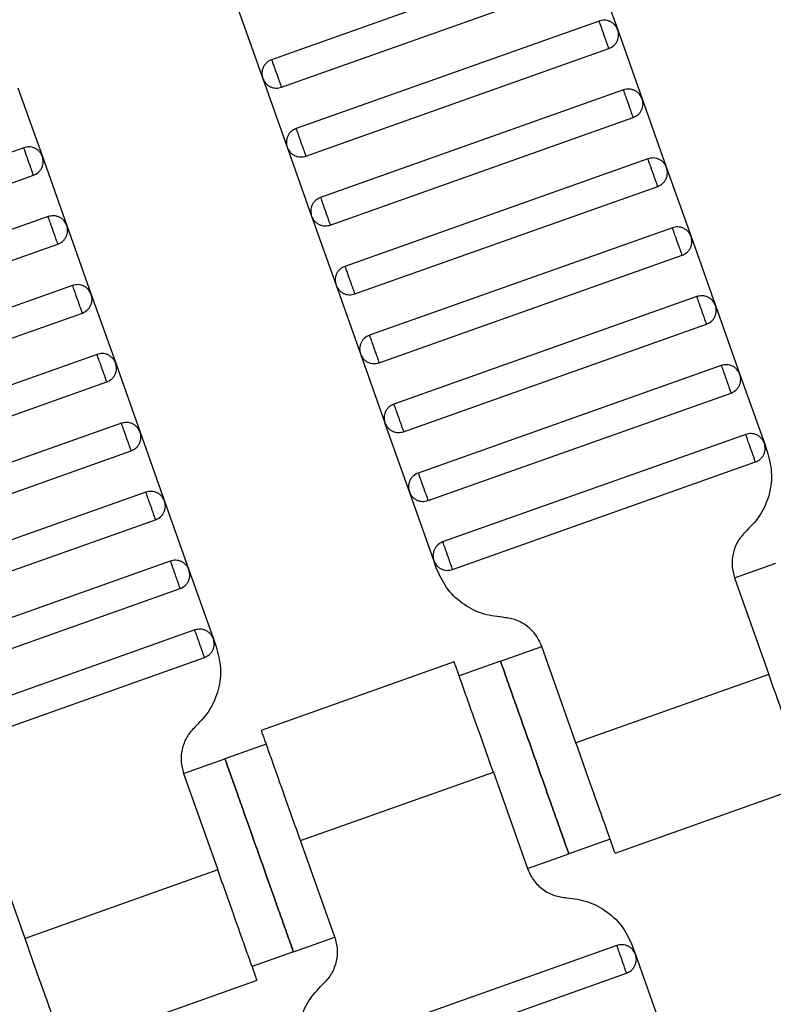
# Model space of a CAD drawing. Units: millimetres. Extents: x 5 to 415, y 5 to 292.
# Drawn here: x 110 to 112, y 175 to 178 of the extents above; entities that cross this region are included whole.
import ezdxf

# ---------------------------------------------------------------- set-up
doc = ezdxf.new("R2010")
doc.units = ezdxf.units.MM
doc.linetypes.add('CENTERX2', pattern=[20.32, 12.7, -2.54, 2.54, -2.54])
doc.layers.add('1', color=7, linetype='Continuous', lineweight=25)
doc.styles.add('SLDTEXTSTYLE0', font='ISOCP', dxfattribs={"width": 0.96})
doc.dimstyles.new('SLDDIMSTYLE0', dxfattribs={"dimtxt": 3.5, "dimasz": 3.302, "dimexe": 0, "dimexo": 0.0625, "dimgap": 0.875, "dimtad": 1, "dimdec": 0, "dimlfac": 25, "dimrnd": 1e-09, "dimzin": 12, "dimdsep": 46, "dimtxsty": 'SLDTEXTSTYLE0', "dimsah": 1, "dimcen": 0.09, "dimadec": 0, "dimazin": 3, "dimtfac": 1, "dimtdec": 0, "dimtofl": 0, "dimtmove": 0, "dimatfit": 3, "dimfxl": 0, "dimfrac": 2, "dimtolj": 1, "dimtzin": 12, "dimarcsym": 0})

# ---------------------------------------------------------------- blocks, each defined once
blk = doc.blocks.new('_D')
at = {"layer": '1', "color": 7}
for p, q in [((21.4248, 170.3581), (21.4248, 277.3312)), ((212.6248, 170.3581), (212.6248, 277.3312)), ((21.4248, 276.3312), (212.6248, 276.3312))]:
    blk.add_line(p, q, dxfattribs=at)
for points in [[(21.4248, 276.3312), (24.7268, 275.8232), (24.7268, 276.8392)], [(212.6248, 276.3312), (209.3228, 276.8392), (209.3228, 275.8232)]]:
    blk.add_solid(points, dxfattribs=at)
at = {"layer": '1', "color": 7, "char_height": 3.5, "attachment_point": 1, "style": 'SLDTEXTSTYLE0'}
for s, insert in [('%%c', (112.1015, 280.8429)), ('4780', (116.8535, 280.8429))]:
    blk.add_mtext(s, dxfattribs=dict(at, insert=insert))

msp = doc.modelspace()

# ---------------------------------------------------------------- linework, layer by layer
at = {"color": 7, "linetype": 'Continuous', "lineweight": 25}
for p, q in [((111.8203, 178.1648), (110.991, 177.8705)), ((111.8714, 178.1404), (111.9383, 177.952)), ((111.0177, 177.7951), (111.8471, 178.0894)), ((110.8998, 178.0079), (110.9667, 177.8194)), ((111.8872, 177.9763), (111.0579, 177.682)), ((111.9383, 177.952), (112.0052, 177.7635)), ((111.0846, 177.6066), (111.914, 177.9009)), ((110.9667, 177.8194), (111.0336, 177.6309)), ((110.2966, 177.7939), (110.3635, 177.6054)), ((111.9541, 177.7878), (111.1248, 177.4935)), ((112.0052, 177.7635), (112.072, 177.575)), ((111.1515, 177.4181), (111.9808, 177.7124)), ((110.3124, 177.6297), (109.4831, 177.3355)), ((111.0336, 177.6309), (111.1004, 177.4425)), ((110.3635, 177.6054), (110.4304, 177.4169)), ((112.021, 177.5993), (111.1916, 177.305)), ((112.072, 177.575), (112.1389, 177.3865)), ((109.5099, 177.2601), (110.3392, 177.5543)), ((111.2184, 177.2296), (112.0477, 177.5239)), ((110.3793, 177.4412), (109.55, 177.147)), ((111.1004, 177.4425), (111.1673, 177.254)), ((110.4304, 177.4169), (110.4973, 177.2284)), ((112.0879, 177.4108), (111.2585, 177.1166)), ((112.1389, 177.3865), (112.2058, 177.198)), ((109.5767, 177.0716), (110.4061, 177.3659)), ((111.2853, 177.0412), (112.1146, 177.3354)), ((110.4462, 177.2528), (109.6169, 176.9585)), ((111.1673, 177.254), (111.2342, 177.0655)), ((110.4973, 177.2284), (110.5642, 177.04)), ((112.1547, 177.2223), (111.3254, 176.9281)), ((112.2058, 177.198), (112.2727, 177.0095)), ((109.6436, 176.8831), (110.473, 177.1774)), ((111.3521, 176.8527), (112.1815, 177.1469)), ((110.5131, 177.0643), (109.6837, 176.77)), ((111.2342, 177.0655), (111.3011, 176.877)), ((110.5642, 177.04), (110.631, 176.8515)), ((112.2216, 177.0338), (111.3923, 176.7396)), ((112.2727, 177.0095), (112.3396, 176.821)), ((109.7105, 176.6946), (110.5398, 176.9889)), ((111.419, 176.6642), (112.2484, 176.9584)), ((110.58, 176.8758), (109.7506, 176.5815)), ((111.3679, 176.6885), (111.3011, 176.877)), ((110.631, 176.8515), (110.6979, 176.663)), ((112.2885, 176.8454), (111.4591, 176.5511)), ((112.3396, 176.821), (112.3474, 176.799)), ((109.7774, 176.5061), (110.6067, 176.8004)), ((111.4859, 176.4757), (112.3152, 176.77)), ((110.6468, 176.6873), (109.8175, 176.393)), ((111.4348, 176.5), (111.3679, 176.6885)), ((110.6979, 176.663), (110.7648, 176.4745)), ((109.8442, 176.3176), (110.6736, 176.6119)), ((110.7137, 176.4988), (109.8844, 176.2045)), ((111.4426, 176.478), (111.4348, 176.5)), ((110.7648, 176.4745), (110.8317, 176.286)), ((112.2581, 176.4526), (112.3712, 176.4927)), ((112.2581, 176.4526), (112.3517, 176.1887)), ((109.9111, 176.1292), (110.7405, 176.4234)), ((110.7806, 176.3103), (109.9513, 176.0161)), ((110.8317, 176.286), (110.8395, 176.264)), ((111.6172, 176.2252), (111.7303, 176.2653)), ((111.8239, 176.0014), (111.7303, 176.2653)), ((109.978, 175.9407), (110.8073, 176.2349)), ((111.4909, 176.2228), (110.9628, 176.0354)), ((111.6172, 176.2252), (111.5041, 176.1851)), ((112.3517, 176.1887), (111.8239, 176.0014)), ((110.9764, 175.9978), (110.8633, 175.9577)), ((110.7502, 175.9175), (110.8633, 175.9577)), ((110.7502, 175.9175), (110.8438, 175.6537)), ((111.07, 175.7339), (111.5978, 175.9212)), ((111.5978, 175.9212), (111.6914, 175.6573)), ((111.9308, 175.6998), (112.4589, 175.8872)), ((110.3161, 175.4664), (110.2224, 175.7303)), ((111.1636, 175.47), (111.07, 175.7339)), ((111.9176, 175.7376), (111.8045, 175.6974)), ((111.6914, 175.6573), (111.8045, 175.6974)), ((110.8438, 175.6537), (110.3161, 175.4664)), ((111.0505, 175.4299), (111.1636, 175.47)), ((111.9358, 175.4469), (111.1065, 175.1527)), ((111.0505, 175.4299), (110.9374, 175.3898)), ((111.9791, 175.4446), (111.9869, 175.4226)), ((111.9869, 175.4226), (112.0538, 175.2341)), ((111.1332, 175.0773), (111.9626, 175.3715)), ((110.4229, 175.1648), (110.951, 175.3522))]:
    msp.add_line(p, q, dxfattribs=at)
for points, knots in [([(111.9383, 177.952), (111.9361, 177.9565), (111.9327, 177.9635), (111.9249, 177.9706), (111.9179, 177.975), (111.9102, 177.9777), (111.8997, 177.9793), (111.8921, 177.9775), (111.8872, 177.9763)], [0, 0, 0, 0, 0.2394568, 0.3683607, 0.5, 0.6316393, 0.7605432, 1, 1, 1, 1]), ([(111.914, 177.9009), (111.9139, 177.9012), (111.9136, 177.9019), (111.9118, 177.907), (111.9094, 177.9138), (111.9069, 177.9208), (111.9039, 177.9293), (111.9006, 177.9386), (111.8973, 177.9479), (111.8943, 177.9563), (111.8918, 177.9634), (111.8894, 177.9702), (111.8876, 177.9753), (111.8873, 177.976), (111.8872, 177.9763)], [0, 0, 0, 0, 0.090318, 0.204563, 0.27142, 0.343936, 0.420786, 0.5, 0.579214, 0.656064, 0.72858, 0.795437, 0.909682, 1, 1, 1, 1]), ([(111.914, 177.9009), (111.9185, 177.9031), (111.9256, 177.9064), (111.9327, 177.9142), (111.937, 177.9213), (111.9397, 177.929), (111.9413, 177.9395), (111.9395, 177.947), (111.9383, 177.952)], [0, 0, 0, 0, 0.239457, 0.368361, 0.5, 0.631639, 0.760543, 1, 1, 1, 1]), ([(110.991, 177.8705), (110.9864, 177.8683), (110.9794, 177.8649), (110.9723, 177.8571), (110.968, 177.8501), (110.9653, 177.8424), (110.9637, 177.8319), (110.9655, 177.8243), (110.9667, 177.8194)], [0, 0, 0, 0, 0.239457, 0.368361, 0.5, 0.631639, 0.760543, 1, 1, 1, 1]), ([(110.991, 177.8705), (110.9911, 177.8702), (110.9913, 177.8695), (110.9932, 177.8644), (110.9956, 177.8576), (110.9981, 177.8506), (111.0011, 177.8421), (111.0044, 177.8328), (111.0077, 177.8235), (111.0107, 177.815), (111.0132, 177.808), (111.0156, 177.8012), (111.0174, 177.7961), (111.0176, 177.7954), (111.0177, 177.7951)], [0, 0, 0, 0, 0.090318, 0.204563, 0.27142, 0.343936, 0.420786, 0.5, 0.579214, 0.656064, 0.72858, 0.795437, 0.909682, 1, 1, 1, 1]), ([(110.9667, 177.8194), (110.9689, 177.8149), (110.9722, 177.8078), (110.98, 177.8007), (110.987, 177.7964), (110.9948, 177.7937), (111.0053, 177.7921), (111.0128, 177.7939), (111.0177, 177.7951)], [0, 0, 0, 0, 0.239457, 0.368361, 0.5, 0.631639, 0.760543, 1, 1, 1, 1]), ([(112.0052, 177.7635), (112.003, 177.768), (111.9996, 177.7751), (111.9918, 177.7822), (111.9848, 177.7865), (111.977, 177.7892), (111.9666, 177.7908), (111.959, 177.789), (111.9541, 177.7878)], [0, 0, 0, 0, 0.2394568, 0.3683607, 0.5, 0.6316393, 0.7605432, 1, 1, 1, 1]), ([(111.9808, 177.7124), (111.9807, 177.7127), (111.9805, 177.7134), (111.9787, 177.7185), (111.9763, 177.7253), (111.9738, 177.7323), (111.9708, 177.7408), (111.9675, 177.7501), (111.9642, 177.7594), (111.9612, 177.7678), (111.9587, 177.7749), (111.9562, 177.7817), (111.9544, 177.7868), (111.9542, 177.7875), (111.9541, 177.7878)], [0, 0, 0, 0, 0.090318, 0.204563, 0.27142, 0.343936, 0.420786, 0.5, 0.579214, 0.656064, 0.72858, 0.795437, 0.909682, 1, 1, 1, 1]), ([(111.9808, 177.7124), (111.9854, 177.7146), (111.9924, 177.7179), (111.9995, 177.7258), (112.0039, 177.7328), (112.0066, 177.7405), (112.0082, 177.751), (112.0063, 177.7585), (112.0052, 177.7635)], [0, 0, 0, 0, 0.2394568, 0.3683607, 0.5, 0.6316393, 0.7605432, 1, 1, 1, 1]), ([(111.0579, 177.682), (111.0533, 177.6798), (111.0463, 177.6765), (111.0392, 177.6686), (111.0349, 177.6616), (111.0321, 177.6539), (111.0306, 177.6434), (111.0324, 177.6359), (111.0336, 177.6309)], [0, 0, 0, 0, 0.239457, 0.368361, 0.5, 0.631639, 0.760543, 1, 1, 1, 1]), ([(111.0579, 177.682), (111.058, 177.6817), (111.0582, 177.681), (111.06, 177.6759), (111.0624, 177.6691), (111.065, 177.6621), (111.068, 177.6536), (111.0713, 177.6443), (111.0745, 177.635), (111.0775, 177.6266), (111.0801, 177.6195), (111.0825, 177.6127), (111.0843, 177.6076), (111.0845, 177.6069), (111.0846, 177.6066)], [0, 0, 0, 0, 0.0903184, 0.2045632, 0.2714199, 0.3439362, 0.4207855, 0.5, 0.5792145, 0.6560638, 0.7285801, 0.7954368, 0.9096816, 1, 1, 1, 1]), ([(110.3635, 177.6054), (110.3613, 177.61), (110.358, 177.617), (110.3502, 177.6241), (110.3431, 177.6284), (110.3354, 177.6311), (110.3249, 177.6327), (110.3174, 177.6309), (110.3124, 177.6297)], [0, 0, 0, 0, 0.239457, 0.368361, 0.5, 0.631639, 0.760543, 1, 1, 1, 1]), ([(110.3392, 177.5543), (110.3391, 177.5546), (110.3389, 177.5553), (110.337, 177.5604), (110.3346, 177.5672), (110.3321, 177.5743), (110.3291, 177.5828), (110.3258, 177.592), (110.3225, 177.6013), (110.3195, 177.6098), (110.317, 177.6169), (110.3146, 177.6237), (110.3128, 177.6288), (110.3125, 177.6294), (110.3124, 177.6297)], [0, 0, 0, 0, 0.090318, 0.204563, 0.27142, 0.343936, 0.420786, 0.5, 0.579214, 0.656064, 0.72858, 0.795437, 0.909682, 1, 1, 1, 1]), ([(111.0336, 177.6309), (111.0357, 177.6264), (111.0391, 177.6194), (111.0469, 177.6122), (111.0539, 177.6079), (111.0617, 177.6052), (111.0721, 177.6036), (111.0797, 177.6054), (111.0846, 177.6066)], [0, 0, 0, 0, 0.239457, 0.368361, 0.5, 0.631639, 0.760543, 1, 1, 1, 1]), ([(110.3392, 177.5543), (110.3438, 177.5565), (110.3508, 177.5599), (110.3579, 177.5677), (110.3622, 177.5747), (110.3649, 177.5825), (110.3665, 177.5929), (110.3647, 177.6005), (110.3635, 177.6054)], [0, 0, 0, 0, 0.2394568, 0.3683607, 0.5, 0.6316393, 0.7605432, 1, 1, 1, 1]), ([(112.072, 177.575), (112.0699, 177.5795), (112.0665, 177.5866), (112.0587, 177.5937), (112.0517, 177.598), (112.0439, 177.6007), (112.0335, 177.6023), (112.0259, 177.6005), (112.021, 177.5993)], [0, 0, 0, 0, 0.239457, 0.368361, 0.5, 0.631639, 0.760543, 1, 1, 1, 1]), ([(112.0477, 177.5239), (112.0476, 177.5242), (112.0474, 177.5249), (112.0456, 177.53), (112.0432, 177.5368), (112.0406, 177.5439), (112.0376, 177.5523), (112.0343, 177.5616), (112.0311, 177.5709), (112.0281, 177.5794), (112.0255, 177.5864), (112.0231, 177.5932), (112.0213, 177.5983), (112.0211, 177.599), (112.021, 177.5993)], [0, 0, 0, 0, 0.090318, 0.204563, 0.27142, 0.343936, 0.420786, 0.5, 0.579214, 0.656064, 0.72858, 0.795437, 0.909682, 1, 1, 1, 1]), ([(112.0477, 177.5239), (112.0523, 177.5261), (112.0593, 177.5295), (112.0664, 177.5373), (112.0707, 177.5443), (112.0735, 177.552), (112.075, 177.5625), (112.0732, 177.5701), (112.072, 177.575)], [0, 0, 0, 0, 0.239457, 0.368361, 0.5, 0.631639, 0.760543, 1, 1, 1, 1]), ([(111.1248, 177.4935), (111.1202, 177.4913), (111.1132, 177.488), (111.1061, 177.4802), (111.1017, 177.4732), (111.099, 177.4654), (111.0974, 177.4549), (111.0993, 177.4474), (111.1004, 177.4425)], [0, 0, 0, 0, 0.239457, 0.368361, 0.5, 0.631639, 0.760543, 1, 1, 1, 1]), ([(111.1248, 177.4935), (111.1249, 177.4932), (111.1251, 177.4926), (111.1269, 177.4875), (111.1293, 177.4807), (111.1318, 177.4736), (111.1348, 177.4651), (111.1381, 177.4558), (111.1414, 177.4465), (111.1444, 177.4381), (111.1469, 177.431), (111.1494, 177.4242), (111.1512, 177.4191), (111.1514, 177.4184), (111.1515, 177.4181)], [0, 0, 0, 0, 0.090318, 0.204563, 0.27142, 0.343936, 0.420786, 0.5, 0.579214, 0.656064, 0.72858, 0.795437, 0.909682, 1, 1, 1, 1]), ([(110.4304, 177.4169), (110.4282, 177.4215), (110.4248, 177.4285), (110.417, 177.4356), (110.41, 177.4399), (110.4023, 177.4427), (110.3918, 177.4442), (110.3842, 177.4424), (110.3793, 177.4412)], [0, 0, 0, 0, 0.2394568, 0.3683607, 0.5, 0.6316393, 0.7605432, 1, 1, 1, 1]), ([(110.4061, 177.3659), (110.406, 177.3661), (110.4057, 177.3668), (110.4039, 177.3719), (110.4015, 177.3787), (110.399, 177.3858), (110.396, 177.3943), (110.3927, 177.4035), (110.3894, 177.4128), (110.3864, 177.4213), (110.3839, 177.4284), (110.3815, 177.4352), (110.3797, 177.4403), (110.3794, 177.441), (110.3793, 177.4412)], [0, 0, 0, 0, 0.090318, 0.204563, 0.27142, 0.343936, 0.420786, 0.5, 0.579214, 0.656064, 0.72858, 0.795437, 0.909682, 1, 1, 1, 1]), ([(111.1004, 177.4425), (111.1026, 177.4379), (111.106, 177.4309), (111.1138, 177.4238), (111.1208, 177.4194), (111.1286, 177.4167), (111.139, 177.4151), (111.1466, 177.417), (111.1515, 177.4181)], [0, 0, 0, 0, 0.239457, 0.368361, 0.5, 0.631639, 0.760543, 1, 1, 1, 1]), ([(110.4061, 177.3659), (110.4106, 177.368), (110.4177, 177.3714), (110.4248, 177.3792), (110.4291, 177.3862), (110.4318, 177.394), (110.4334, 177.4044), (110.4316, 177.412), (110.4304, 177.4169)], [0, 0, 0, 0, 0.2394568, 0.3683607, 0.5, 0.6316393, 0.7605432, 1, 1, 1, 1]), ([(112.1389, 177.3865), (112.1367, 177.3911), (112.1334, 177.3981), (112.1256, 177.4052), (112.1186, 177.4095), (112.1108, 177.4122), (112.1003, 177.4138), (112.0928, 177.412), (112.0879, 177.4108)], [0, 0, 0, 0, 0.2394568, 0.3683607, 0.5, 0.6316393, 0.7605432, 1, 1, 1, 1]), ([(112.1146, 177.3354), (112.1145, 177.3357), (112.1143, 177.3364), (112.1125, 177.3415), (112.11, 177.3483), (112.1075, 177.3554), (112.1045, 177.3638), (112.1012, 177.3731), (112.0979, 177.3824), (112.0949, 177.3909), (112.0924, 177.3979), (112.09, 177.4047), (112.0882, 177.4099), (112.088, 177.4105), (112.0879, 177.4108)], [0, 0, 0, 0, 0.090318, 0.204563, 0.27142, 0.343936, 0.420786, 0.5, 0.579214, 0.656064, 0.72858, 0.795437, 0.909682, 1, 1, 1, 1]), ([(112.1146, 177.3354), (112.1192, 177.3376), (112.1262, 177.341), (112.1333, 177.3488), (112.1376, 177.3558), (112.1403, 177.3636), (112.1419, 177.374), (112.1401, 177.3816), (112.1389, 177.3865)], [0, 0, 0, 0, 0.2394568, 0.3683607, 0.5, 0.6316393, 0.7605432, 1, 1, 1, 1]), ([(111.1916, 177.305), (111.1871, 177.3029), (111.18, 177.2995), (111.1729, 177.2917), (111.1686, 177.2847), (111.1659, 177.2769), (111.1643, 177.2665), (111.1661, 177.2589), (111.1673, 177.254)], [0, 0, 0, 0, 0.2394568, 0.3683607, 0.5, 0.6316393, 0.7605432, 1, 1, 1, 1]), ([(111.1916, 177.305), (111.1917, 177.3047), (111.192, 177.3041), (111.1938, 177.299), (111.1962, 177.2922), (111.1987, 177.2851), (111.2017, 177.2766), (111.205, 177.2673), (111.2083, 177.2581), (111.2113, 177.2496), (111.2138, 177.2425), (111.2162, 177.2357), (111.218, 177.2306), (111.2183, 177.2299), (111.2184, 177.2296)], [0, 0, 0, 0, 0.090318, 0.204563, 0.27142, 0.343936, 0.420786, 0.5, 0.579214, 0.656064, 0.72858, 0.795437, 0.909682, 1, 1, 1, 1]), ([(110.4973, 177.2284), (110.4951, 177.233), (110.4917, 177.24), (110.4839, 177.2471), (110.4769, 177.2514), (110.4691, 177.2542), (110.4587, 177.2558), (110.4511, 177.2539), (110.4462, 177.2528)], [0, 0, 0, 0, 0.2394568, 0.3683607, 0.5, 0.6316393, 0.7605432, 1, 1, 1, 1]), ([(110.473, 177.1774), (110.4728, 177.1777), (110.4726, 177.1783), (110.4708, 177.1834), (110.4684, 177.1902), (110.4659, 177.1973), (110.4629, 177.2058), (110.4596, 177.2151), (110.4563, 177.2243), (110.4533, 177.2328), (110.4508, 177.2399), (110.4484, 177.2467), (110.4465, 177.2518), (110.4463, 177.2525), (110.4462, 177.2528)], [0, 0, 0, 0, 0.0903184, 0.2045632, 0.2714199, 0.3439362, 0.4207855, 0.5, 0.5792145, 0.6560638, 0.7285801, 0.7954368, 0.9096816, 1, 1, 1, 1]), ([(111.1673, 177.254), (111.1695, 177.2494), (111.1729, 177.2424), (111.1807, 177.2353), (111.1877, 177.231), (111.1954, 177.2282), (111.2059, 177.2266), (111.2135, 177.2285), (111.2184, 177.2296)], [0, 0, 0, 0, 0.2394568, 0.3683607, 0.5, 0.6316393, 0.7605432, 1, 1, 1, 1]), ([(110.473, 177.1774), (110.4775, 177.1796), (110.4845, 177.1829), (110.4916, 177.1907), (110.496, 177.1977), (110.4987, 177.2055), (110.5003, 177.2159), (110.4985, 177.2235), (110.4973, 177.2284)], [0, 0, 0, 0, 0.2394568, 0.3683607, 0.5, 0.6316393, 0.7605432, 1, 1, 1, 1]), ([(112.2058, 177.198), (112.2036, 177.2026), (112.2003, 177.2096), (112.1924, 177.2167), (112.1854, 177.221), (112.1777, 177.2237), (112.1672, 177.2253), (112.1597, 177.2235), (112.1547, 177.2223)], [0, 0, 0, 0, 0.239457, 0.368361, 0.5, 0.631639, 0.760543, 1, 1, 1, 1]), ([(112.1815, 177.1469), (112.1814, 177.1472), (112.1811, 177.1479), (112.1793, 177.153), (112.1769, 177.1598), (112.1744, 177.1669), (112.1714, 177.1754), (112.1681, 177.1846), (112.1648, 177.1939), (112.1618, 177.2024), (112.1593, 177.2095), (112.1569, 177.2163), (112.1551, 177.2214), (112.1548, 177.222), (112.1547, 177.2223)], [0, 0, 0, 0, 0.090318, 0.204563, 0.27142, 0.343936, 0.420786, 0.5, 0.579214, 0.656064, 0.72858, 0.795437, 0.909682, 1, 1, 1, 1]), ([(112.1815, 177.1469), (112.186, 177.1491), (112.1931, 177.1525), (112.2002, 177.1603), (112.2045, 177.1673), (112.2072, 177.1751), (112.2088, 177.1855), (112.207, 177.1931), (112.2058, 177.198)], [0, 0, 0, 0, 0.2394568, 0.3683607, 0.5, 0.6316393, 0.7605432, 1, 1, 1, 1]), ([(111.2585, 177.1166), (111.2539, 177.1144), (111.2469, 177.111), (111.2398, 177.1032), (111.2355, 177.0962), (111.2328, 177.0884), (111.2312, 177.078), (111.233, 177.0704), (111.2342, 177.0655)], [0, 0, 0, 0, 0.2394568, 0.3683607, 0.5, 0.6316393, 0.7605432, 1, 1, 1, 1]), ([(111.2585, 177.1166), (111.2586, 177.1163), (111.2589, 177.1156), (111.2607, 177.1105), (111.2631, 177.1037), (111.2656, 177.0966), (111.2686, 177.0881), (111.2719, 177.0789), (111.2752, 177.0696), (111.2782, 177.0611), (111.2807, 177.054), (111.2831, 177.0472), (111.2849, 177.0421), (111.2852, 177.0415), (111.2853, 177.0412)], [0, 0, 0, 0, 0.090318, 0.204563, 0.27142, 0.343936, 0.420786, 0.5, 0.579214, 0.656064, 0.72858, 0.795437, 0.909682, 1, 1, 1, 1]), ([(110.5642, 177.04), (110.562, 177.0445), (110.5586, 177.0515), (110.5508, 177.0586), (110.5438, 177.063), (110.536, 177.0657), (110.5256, 177.0673), (110.518, 177.0655), (110.5131, 177.0643)], [0, 0, 0, 0, 0.239457, 0.368361, 0.5, 0.631639, 0.760543, 1, 1, 1, 1]), ([(110.5398, 176.9889), (110.5397, 176.9892), (110.5395, 176.9898), (110.5377, 176.9949), (110.5353, 177.0018), (110.5328, 177.0088), (110.5298, 177.0173), (110.5265, 177.0266), (110.5232, 177.0359), (110.5202, 177.0443), (110.5176, 177.0514), (110.5152, 177.0582), (110.5134, 177.0633), (110.5132, 177.064), (110.5131, 177.0643)], [0, 0, 0, 0, 0.0903184, 0.2045632, 0.2714199, 0.3439362, 0.4207855, 0.5, 0.5792145, 0.6560638, 0.7285801, 0.7954368, 0.9096816, 1, 1, 1, 1]), ([(111.2342, 177.0655), (111.2364, 177.0609), (111.2397, 177.0539), (111.2476, 177.0468), (111.2546, 177.0425), (111.2623, 177.0397), (111.2728, 177.0382), (111.2803, 177.04), (111.2853, 177.0412)], [0, 0, 0, 0, 0.239457, 0.368361, 0.5, 0.631639, 0.760543, 1, 1, 1, 1]), ([(110.5398, 176.9889), (110.5444, 176.9911), (110.5514, 176.9944), (110.5585, 177.0022), (110.5628, 177.0093), (110.5656, 177.017), (110.5671, 177.0275), (110.5653, 177.035), (110.5642, 177.04)], [0, 0, 0, 0, 0.239457, 0.368361, 0.5, 0.631639, 0.760543, 1, 1, 1, 1]), ([(112.2727, 177.0095), (112.2705, 177.0141), (112.2671, 177.0211), (112.2593, 177.0282), (112.2523, 177.0325), (112.2445, 177.0353), (112.2341, 177.0368), (112.2265, 177.035), (112.2216, 177.0338)], [0, 0, 0, 0, 0.239457, 0.368361, 0.5, 0.631639, 0.760543, 1, 1, 1, 1]), ([(112.2216, 177.0338), (112.2218, 177.0333), (112.2221, 177.0325), (112.2238, 177.0277), (112.2255, 177.0228), (112.2277, 177.0167), (112.2308, 177.008), (112.235, 176.9961), (112.2392, 176.9843), (112.2423, 176.9756), (112.2444, 176.9695), (112.2462, 176.9646), (112.2479, 176.9598), (112.2482, 176.959), (112.2484, 176.9584)], [0, 0, 0, 0, 0.121676, 0.186693, 0.252703, 0.318317, 0.382197, 0.5, 0.617803, 0.681683, 0.747297, 0.813307, 0.878324, 1, 1, 1, 1]), ([(112.2484, 176.9584), (112.2529, 176.9606), (112.2599, 176.964), (112.2671, 176.9718), (112.2714, 176.9788), (112.2741, 176.9866), (112.2757, 176.997), (112.2739, 177.0046), (112.2727, 177.0095)], [0, 0, 0, 0, 0.2394568, 0.3683607, 0.5, 0.6316393, 0.7605432, 1, 1, 1, 1]), ([(111.3254, 176.9281), (111.3208, 176.9259), (111.3138, 176.9225), (111.3067, 176.9147), (111.3024, 176.9077), (111.2997, 176.8999), (111.2981, 176.8895), (111.2999, 176.8819), (111.3011, 176.877)], [0, 0, 0, 0, 0.239457, 0.368361, 0.5, 0.631639, 0.760543, 1, 1, 1, 1]), ([(111.3254, 176.9281), (111.3255, 176.9278), (111.3257, 176.9271), (111.3275, 176.922), (111.33, 176.9152), (111.3325, 176.9081), (111.3355, 176.8996), (111.3388, 176.8904), (111.3421, 176.8811), (111.3451, 176.8726), (111.3476, 176.8655), (111.35, 176.8587), (111.3518, 176.8536), (111.352, 176.853), (111.3521, 176.8527)], [0, 0, 0, 0, 0.090318, 0.204563, 0.27142, 0.343936, 0.420786, 0.5, 0.579214, 0.656064, 0.72858, 0.795437, 0.909682, 1, 1, 1, 1]), ([(110.631, 176.8515), (110.6288, 176.856), (110.6255, 176.863), (110.6177, 176.8702), (110.6107, 176.8745), (110.6029, 176.8772), (110.5925, 176.8788), (110.5849, 176.877), (110.58, 176.8758)], [0, 0, 0, 0, 0.2394568, 0.3683607, 0.5, 0.6316393, 0.7605432, 1, 1, 1, 1]), ([(110.6067, 176.8004), (110.6066, 176.8007), (110.6064, 176.8014), (110.6046, 176.8065), (110.6021, 176.8133), (110.5996, 176.8203), (110.5966, 176.8288), (110.5933, 176.8381), (110.59, 176.8474), (110.587, 176.8558), (110.5845, 176.8629), (110.5821, 176.8697), (110.5803, 176.8748), (110.5801, 176.8755), (110.58, 176.8758)], [0, 0, 0, 0, 0.0903184, 0.2045632, 0.2714199, 0.3439362, 0.4207855, 0.5, 0.5792145, 0.6560638, 0.7285801, 0.7954368, 0.9096816, 1, 1, 1, 1]), ([(111.3011, 176.877), (111.3033, 176.8724), (111.3066, 176.8654), (111.3144, 176.8583), (111.3214, 176.854), (111.3292, 176.8513), (111.3397, 176.8497), (111.3472, 176.8515), (111.3521, 176.8527)], [0, 0, 0, 0, 0.2394568, 0.3683607, 0.5, 0.6316393, 0.7605432, 1, 1, 1, 1]), ([(110.6067, 176.8004), (110.6113, 176.8026), (110.6183, 176.8059), (110.6254, 176.8138), (110.6297, 176.8208), (110.6324, 176.8285), (110.634, 176.839), (110.6322, 176.8465), (110.631, 176.8515)], [0, 0, 0, 0, 0.239457, 0.368361, 0.5, 0.631639, 0.760543, 1, 1, 1, 1]), ([(112.3396, 176.821), (112.3374, 176.8256), (112.334, 176.8326), (112.3262, 176.8397), (112.3192, 176.844), (112.3114, 176.8468), (112.301, 176.8484), (112.2934, 176.8465), (112.2885, 176.8454)], [0, 0, 0, 0, 0.239457, 0.368361, 0.5, 0.631639, 0.760543, 1, 1, 1, 1]), ([(112.3152, 176.77), (112.3151, 176.7703), (112.3149, 176.7709), (112.3131, 176.776), (112.3107, 176.7828), (112.3082, 176.7899), (112.3052, 176.7984), (112.3019, 176.8077), (112.2986, 176.8169), (112.2956, 176.8254), (112.2931, 176.8325), (112.2906, 176.8393), (112.2888, 176.8444), (112.2886, 176.8451), (112.2885, 176.8454)], [0, 0, 0, 0, 0.0903184, 0.2045632, 0.2714199, 0.3439362, 0.4207855, 0.5, 0.5792145, 0.6560638, 0.7285801, 0.7954368, 0.9096816, 1, 1, 1, 1]), ([(112.3152, 176.77), (112.3198, 176.7721), (112.3268, 176.7755), (112.3339, 176.7833), (112.3382, 176.7903), (112.341, 176.7981), (112.3426, 176.8085), (112.3407, 176.8161), (112.3396, 176.821)], [0, 0, 0, 0, 0.239457, 0.368361, 0.5, 0.631639, 0.760543, 1, 1, 1, 1]), ([(112.3474, 176.799), (112.3523, 176.7803), (112.3624, 176.7419), (112.3552, 176.6816), (112.3324, 176.6253), (112.305, 176.5965), (112.2916, 176.5825)], [0, 0, 0, 0, 0.24442, 0.5, 0.75558, 1, 1, 1, 1]), ([(111.3923, 176.7396), (111.3877, 176.7374), (111.3807, 176.734), (111.3736, 176.7262), (111.3693, 176.7192), (111.3665, 176.7114), (111.365, 176.701), (111.3668, 176.6934), (111.3679, 176.6885)], [0, 0, 0, 0, 0.239457, 0.368361, 0.5, 0.631639, 0.760543, 1, 1, 1, 1]), ([(111.3923, 176.7396), (111.3924, 176.7393), (111.3926, 176.7386), (111.3944, 176.7335), (111.3968, 176.7267), (111.3993, 176.7196), (111.4024, 176.7112), (111.4056, 176.7019), (111.4089, 176.6926), (111.4119, 176.6841), (111.4145, 176.6771), (111.4169, 176.6703), (111.4187, 176.6652), (111.4189, 176.6645), (111.419, 176.6642)], [0, 0, 0, 0, 0.0903184, 0.2045632, 0.2714199, 0.3439362, 0.4207855, 0.5, 0.5792145, 0.6560638, 0.7285801, 0.7954368, 0.9096816, 1, 1, 1, 1]), ([(110.6979, 176.663), (110.6957, 176.6675), (110.6924, 176.6746), (110.6845, 176.6817), (110.6775, 176.686), (110.6698, 176.6887), (110.6593, 176.6903), (110.6518, 176.6885), (110.6468, 176.6873)], [0, 0, 0, 0, 0.239457, 0.368361, 0.5, 0.631639, 0.760543, 1, 1, 1, 1]), ([(110.6736, 176.6119), (110.6735, 176.6122), (110.6732, 176.6129), (110.6714, 176.618), (110.669, 176.6248), (110.6665, 176.6319), (110.6635, 176.6403), (110.6602, 176.6496), (110.6569, 176.6589), (110.6539, 176.6674), (110.6514, 176.6744), (110.649, 176.6812), (110.6472, 176.6863), (110.6469, 176.687), (110.6468, 176.6873)], [0, 0, 0, 0, 0.090318, 0.204563, 0.27142, 0.343936, 0.420786, 0.5, 0.579214, 0.656064, 0.72858, 0.795437, 0.909682, 1, 1, 1, 1]), ([(111.3679, 176.6885), (111.3701, 176.6839), (111.3735, 176.6769), (111.3813, 176.6698), (111.3883, 176.6655), (111.3961, 176.6628), (111.4065, 176.6612), (111.4141, 176.663), (111.419, 176.6642)], [0, 0, 0, 0, 0.239457, 0.368361, 0.5, 0.631639, 0.760543, 1, 1, 1, 1]), ([(110.6736, 176.6119), (110.6782, 176.6141), (110.6852, 176.6175), (110.6923, 176.6253), (110.6966, 176.6323), (110.6993, 176.64), (110.7009, 176.6505), (110.6991, 176.6581), (110.6979, 176.663)], [0, 0, 0, 0, 0.239457, 0.368361, 0.5, 0.631639, 0.760543, 1, 1, 1, 1]), ([(112.2916, 176.5825), (112.2835, 176.5741), (112.2671, 176.5568), (112.2534, 176.5231), (112.2491, 176.4869), (112.2551, 176.4638), (112.2581, 176.4526)], [0, 0, 0, 0, 0.2444202, 0.5, 0.7555798, 1, 1, 1, 1]), ([(111.4591, 176.5511), (111.4546, 176.5489), (111.4476, 176.5455), (111.4405, 176.5377), (111.4361, 176.5307), (111.4334, 176.523), (111.4318, 176.5125), (111.4336, 176.5049), (111.4348, 176.5)], [0, 0, 0, 0, 0.239457, 0.368361, 0.5, 0.631639, 0.760543, 1, 1, 1, 1]), ([(111.4591, 176.5511), (111.4593, 176.5508), (111.4595, 176.5501), (111.4613, 176.545), (111.4637, 176.5382), (111.4662, 176.5311), (111.4692, 176.5227), (111.4725, 176.5134), (111.4758, 176.5041), (111.4788, 176.4956), (111.4813, 176.4886), (111.4837, 176.4818), (111.4856, 176.4767), (111.4858, 176.476), (111.4859, 176.4757)], [0, 0, 0, 0, 0.090318, 0.204563, 0.27142, 0.343936, 0.420786, 0.5, 0.579214, 0.656064, 0.72858, 0.795437, 0.909682, 1, 1, 1, 1]), ([(110.7648, 176.4745), (110.7626, 176.4791), (110.7592, 176.4861), (110.7514, 176.4932), (110.7444, 176.4975), (110.7367, 176.5002), (110.7262, 176.5018), (110.7186, 176.5), (110.7137, 176.4988)], [0, 0, 0, 0, 0.239457, 0.368361, 0.5, 0.631639, 0.760543, 1, 1, 1, 1]), ([(110.7137, 176.4988), (110.7139, 176.4983), (110.7142, 176.4975), (110.7159, 176.4927), (110.7176, 176.4877), (110.7198, 176.4817), (110.7229, 176.473), (110.7271, 176.4611), (110.7313, 176.4493), (110.7344, 176.4405), (110.7365, 176.4345), (110.7383, 176.4296), (110.74, 176.4247), (110.7403, 176.4239), (110.7405, 176.4234)], [0, 0, 0, 0, 0.121676, 0.186693, 0.252703, 0.318317, 0.382197, 0.5, 0.617803, 0.681683, 0.747297, 0.813307, 0.878324, 1, 1, 1, 1]), ([(111.4348, 176.5), (111.437, 176.4955), (111.4404, 176.4884), (111.4482, 176.4813), (111.4552, 176.477), (111.463, 176.4743), (111.4734, 176.4727), (111.481, 176.4745), (111.4859, 176.4757)], [0, 0, 0, 0, 0.239457, 0.368361, 0.5, 0.631639, 0.760543, 1, 1, 1, 1]), ([(110.7405, 176.4234), (110.745, 176.4256), (110.7521, 176.429), (110.7592, 176.4368), (110.7635, 176.4438), (110.7662, 176.4516), (110.7678, 176.462), (110.766, 176.4696), (110.7648, 176.4745)], [0, 0, 0, 0, 0.239457, 0.368361, 0.5, 0.631639, 0.760543, 1, 1, 1, 1]), ([(111.6224, 176.3451), (111.6032, 176.3475), (111.5638, 176.3526), (111.5106, 176.3819), (111.467, 176.4241), (111.4506, 176.4603), (111.4426, 176.478)], [0, 0, 0, 0, 0.2444202, 0.5, 0.7555798, 1, 1, 1, 1]), ([(111.7303, 176.2653), (111.7255, 176.2759), (111.7157, 176.2976), (111.6895, 176.323), (111.6576, 176.3406), (111.634, 176.3436), (111.6224, 176.3451)], [0, 0, 0, 0, 0.24442, 0.5, 0.75558, 1, 1, 1, 1]), ([(110.8317, 176.286), (110.8295, 176.2906), (110.8261, 176.2976), (110.8183, 176.3047), (110.8113, 176.309), (110.8035, 176.3117), (110.7931, 176.3133), (110.7855, 176.3115), (110.7806, 176.3103)], [0, 0, 0, 0, 0.239457, 0.368361, 0.5, 0.631639, 0.760543, 1, 1, 1, 1]), ([(110.8073, 176.2349), (110.8072, 176.2352), (110.807, 176.2359), (110.8052, 176.241), (110.8028, 176.2478), (110.8003, 176.2549), (110.7973, 176.2633), (110.794, 176.2726), (110.7907, 176.2819), (110.7877, 176.2904), (110.7852, 176.2975), (110.7827, 176.3043), (110.7809, 176.3094), (110.7807, 176.31), (110.7806, 176.3103)], [0, 0, 0, 0, 0.090318, 0.204563, 0.27142, 0.343936, 0.420786, 0.5, 0.579214, 0.656064, 0.72858, 0.795437, 0.909682, 1, 1, 1, 1]), ([(110.8073, 176.2349), (110.8119, 176.2371), (110.8189, 176.2405), (110.826, 176.2483), (110.8304, 176.2553), (110.8331, 176.2631), (110.8347, 176.2735), (110.8328, 176.2811), (110.8317, 176.286)], [0, 0, 0, 0, 0.239457, 0.368361, 0.5, 0.631639, 0.760543, 1, 1, 1, 1]), ([(110.8395, 176.264), (110.8444, 176.2452), (110.8545, 176.2068), (110.8473, 176.1465), (110.8245, 176.0903), (110.7971, 176.0615), (110.7837, 176.0475)], [0, 0, 0, 0, 0.24442, 0.5, 0.75558, 1, 1, 1, 1]), ([(111.5978, 175.9212), (111.5876, 175.9497), (111.5647, 176.0143), (111.537, 176.0925), (111.5161, 176.1514), (111.5023, 176.1902), (111.4927, 176.2174), (111.4914, 176.221), (111.4908, 176.2228)], [0, 0, 0, 0, 0.1806368, 0.4091264, 0.5428398, 0.6878723, 0.841571, 1, 1, 1, 1]), ([(111.8045, 175.6974), (111.8038, 175.6995), (111.8021, 175.7042), (111.7894, 175.7399), (111.7725, 175.7875), (111.7549, 175.8371), (111.7339, 175.8963), (111.7109, 175.9613), (111.6878, 176.0263), (111.6668, 176.0856), (111.6492, 176.1351), (111.6323, 176.1827), (111.6196, 176.2184), (111.618, 176.2231), (111.6172, 176.2252)], [0, 0, 0, 0, 0.090318, 0.204563, 0.27142, 0.343936, 0.420786, 0.5, 0.579214, 0.656064, 0.72858, 0.795437, 0.909682, 1, 1, 1, 1]), ([(111.6172, 176.2252), (111.618, 176.2231), (111.6196, 176.2184), (111.6323, 176.1827), (111.6492, 176.1351), (111.6668, 176.0856), (111.6878, 176.0263), (111.7109, 175.9613), (111.7339, 175.8963), (111.7549, 175.8371), (111.7725, 175.7875), (111.7894, 175.7399), (111.8021, 175.7042), (111.8038, 175.6995), (111.8045, 175.6974)], [0, 0, 0, 0, 0.090318, 0.204563, 0.27142, 0.343936, 0.420786, 0.5, 0.579214, 0.656064, 0.72858, 0.795437, 0.909682, 1, 1, 1, 1]), ([(112.4587, 175.8871), (112.4581, 175.8889), (112.4568, 175.8925), (112.4472, 175.9197), (112.4334, 175.9585), (112.4125, 176.0174), (112.3847, 176.0956), (112.3618, 176.1602), (112.3517, 176.1887)], [0, 0, 0, 0, 0.158429, 0.312128, 0.45716, 0.590874, 0.819363, 1, 1, 1, 1]), ([(110.7837, 176.0475), (110.7756, 176.039), (110.7592, 176.0218), (110.7455, 175.988), (110.7412, 175.9519), (110.7472, 175.9288), (110.7502, 175.9175)], [0, 0, 0, 0, 0.24442, 0.5, 0.75558, 1, 1, 1, 1]), ([(111.07, 175.7339), (111.0599, 175.7624), (111.037, 175.827), (111.0092, 175.9052), (110.9883, 175.9642), (110.9746, 176.0029), (110.9649, 176.0302), (110.9636, 176.0337), (110.963, 176.0355)], [0, 0, 0, 0, 0.180637, 0.409126, 0.54284, 0.687872, 0.841571, 1, 1, 1, 1]), ([(111.931, 175.6999), (111.9303, 175.7017), (111.9291, 175.7052), (111.9194, 175.7324), (111.9056, 175.7712), (111.8847, 175.8301), (111.857, 175.9083), (111.8341, 175.9729), (111.8239, 176.0014)], [0, 0, 0, 0, 0.158429, 0.312128, 0.45716, 0.590874, 0.819363, 1, 1, 1, 1]), ([(110.8633, 175.9577), (110.864, 175.9556), (110.8657, 175.9509), (110.8784, 175.9152), (110.8953, 175.8676), (110.9128, 175.818), (110.9339, 175.7588), (110.9569, 175.6938), (110.98, 175.6288), (111.001, 175.5695), (111.0186, 175.52), (111.0355, 175.4724), (111.0481, 175.4367), (111.0498, 175.432), (111.0505, 175.4299)], [0, 0, 0, 0, 0.090318, 0.204563, 0.27142, 0.343936, 0.420786, 0.5, 0.579214, 0.656064, 0.72858, 0.795437, 0.909682, 1, 1, 1, 1]), ([(111.0505, 175.4299), (111.0498, 175.432), (111.0481, 175.4367), (111.0355, 175.4724), (111.0186, 175.52), (111.001, 175.5695), (110.98, 175.6288), (110.9569, 175.6938), (110.9339, 175.7588), (110.9128, 175.818), (110.8953, 175.8676), (110.8784, 175.9152), (110.8657, 175.9509), (110.864, 175.9556), (110.8633, 175.9577)], [0, 0, 0, 0, 0.090318, 0.204563, 0.27142, 0.343936, 0.420786, 0.5, 0.579214, 0.656064, 0.72858, 0.795437, 0.909682, 1, 1, 1, 1]), ([(110.9508, 175.3521), (110.9502, 175.3539), (110.9489, 175.3574), (110.9393, 175.3847), (110.9255, 175.4234), (110.9046, 175.4823), (110.8768, 175.5606), (110.8539, 175.6252), (110.8438, 175.6537)], [0, 0, 0, 0, 0.158429, 0.312128, 0.45716, 0.590874, 0.819363, 1, 1, 1, 1]), ([(111.6914, 175.6573), (111.6962, 175.6467), (111.706, 175.625), (111.7322, 175.5996), (111.7641, 175.582), (111.7877, 175.579), (111.7993, 175.5775)], [0, 0, 0, 0, 0.2444202, 0.5, 0.7555798, 1, 1, 1, 1]), ([(111.7993, 175.5775), (111.8185, 175.5751), (111.8579, 175.57), (111.9111, 175.5407), (111.9547, 175.4985), (111.9711, 175.4623), (111.9791, 175.4446)], [0, 0, 0, 0, 0.2444202, 0.5, 0.7555798, 1, 1, 1, 1]), ([(110.4231, 175.1648), (110.4224, 175.1666), (110.4212, 175.1702), (110.4115, 175.1974), (110.3977, 175.2362), (110.3768, 175.2951), (110.3491, 175.3733), (110.3262, 175.4379), (110.3161, 175.4664)], [0, 0, 0, 0, 0.158429, 0.3121277, 0.4571602, 0.5908736, 0.8193632, 1, 1, 1, 1]), ([(111.1636, 175.47), (111.1666, 175.4588), (111.1727, 175.4357), (111.1683, 175.3996), (111.1546, 175.3658), (111.1382, 175.3486), (111.1302, 175.3401)], [0, 0, 0, 0, 0.24442, 0.5, 0.75558, 1, 1, 1, 1]), ([(111.9869, 175.4226), (111.9847, 175.4272), (111.9813, 175.4342), (111.9735, 175.4413), (111.9665, 175.4456), (111.9588, 175.4483), (111.9483, 175.4499), (111.9407, 175.4481), (111.9358, 175.4469)], [0, 0, 0, 0, 0.2394568, 0.3683607, 0.5, 0.6316393, 0.7605432, 1, 1, 1, 1]), ([(111.9626, 175.3715), (111.9625, 175.3718), (111.9622, 175.3725), (111.9604, 175.3776), (111.958, 175.3844), (111.9555, 175.3915), (111.9525, 175.3999), (111.9492, 175.4092), (111.9459, 175.4185), (111.9429, 175.427), (111.9404, 175.434), (111.938, 175.4409), (111.9362, 175.446), (111.9359, 175.4466), (111.9358, 175.4469)], [0, 0, 0, 0, 0.090318, 0.204563, 0.27142, 0.343936, 0.420786, 0.5, 0.579214, 0.656064, 0.72858, 0.795437, 0.909682, 1, 1, 1, 1]), ([(111.9626, 175.3715), (111.9671, 175.3737), (111.9742, 175.3771), (111.9813, 175.3849), (111.9856, 175.3919), (111.9883, 175.3997), (111.9899, 175.4101), (111.9881, 175.4177), (111.9869, 175.4226)], [0, 0, 0, 0, 0.239457, 0.368361, 0.5, 0.631639, 0.760543, 1, 1, 1, 1]), ([(111.0743, 175.1236), (111.0694, 175.1424), (111.0593, 175.1808), (111.0665, 175.2411), (111.0894, 175.2973), (111.1168, 175.3261), (111.1302, 175.3401)], [0, 0, 0, 0, 0.2444202, 0.5, 0.7555798, 1, 1, 1, 1])]:
    msp.add_open_spline(points, degree=3, knots=knots, dxfattribs=at)
at = {"layer": '1', "color": 7, "linetype": 'CENTERX2'}
msp.add_circle((117.0248, 169.3581), 95.6, dxfattribs=at)

# ---------------------------------------------------------------- dimensions: what is measured, and where the dimension line sits
at = {"layer": '1', "color": 7}
dim = msp.add_linear_dim(base=(212.6248, 276.3312), p1=(21.4248, 169.3581), p2=(212.6248, 169.3581), text='%%c<>', dimstyle='SLDDIMSTYLE0', dxfattribs=at)
dim.commit()
dim.dimension.update_dxf_attribs({"geometry": '_D', "text_midpoint": (119.5428, 276.3312), "dimtype": 160})

doc.saveas('drawing.dxf')
